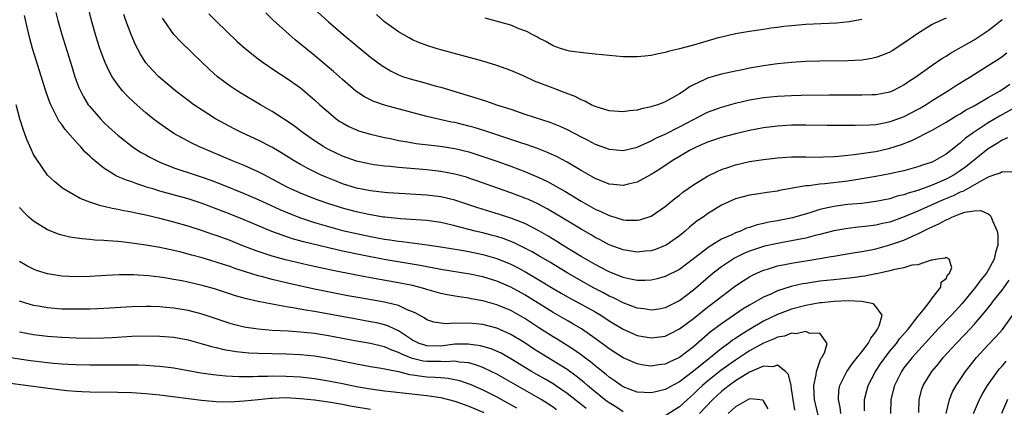
# Model space of a CAD drawing. Units: inches. Extents: x 2571000 to 2574000, y 1557000 to 1560000.
# Drawn here: x 2571453 to 2571593, y 1558880 to 1558935 of the extents above; entities that cross this region are included whole.
import ezdxf

# ---------------------------------------------------------------- set-up
doc = ezdxf.new("R2010")
doc.units = ezdxf.units.IN
doc.header["$MEASUREMENT"] = 0
doc.layers.add('LD25711557_2ft', color=104, linetype='Continuous')

msp = doc.modelspace()

# ---------------------------------------------------------------- linework, layer by layer
at = {"layer": 'LD25711557_2ft'}
for points, elevation in [([(2571594.63, 1558913.37), (2571593, 1558913.46), (2571592.73, 1558913.27), (2571591.92, 1558913), (2571591, 1558912.66), (2571590.37, 1558912.37), (2571587.37, 1558910.63), (2571587, 1558910.52), (2571585.99, 1558910.01), (2571584.57, 1558909.43), (2571581, 1558907.84), (2571579.01, 1558907.01), (2571577, 1558906.29), (2571575.94, 1558906.06), (2571575, 1558905.83), (2571574.25, 1558905.75), (2571573, 1558905.58), (2571572.46, 1558905.54), (2571571, 1558905.37), (2571569, 1558905.02), (2571567, 1558904.5), (2571566.35, 1558904.35), (2571565, 1558903.99), (2571563.76, 1558903.76), (2571563, 1558903.59), (2571561, 1558903.25), (2571559.15, 1558902.85), (2571559, 1558902.81), (2571557, 1558902.13), (2571556.21, 1558901.79), (2571554.86, 1558901.14), (2571553, 1558899.91), (2571551.84, 1558899), (2571549, 1558896.58), (2571547, 1558895.06), (2571546.89, 1558895), (2571545, 1558894.05), (2571544.11, 1558893.89), (2571543, 1558893.73), (2571541.92, 1558893.92), (2571541, 1558894.03), (2571539, 1558894.76), (2571537.52, 1558895.52), (2571537, 1558895.74), (2571536.19, 1558896.19), (2571534.87, 1558896.87), (2571533, 1558897.91), (2571531.12, 1558899), (2571528.56, 1558900.56), (2571527, 1558901.48), (2571526.03, 1558902.03), (2571525, 1558902.57), (2571523.35, 1558903.35), (2571521.92, 1558903.92), (2571521, 1558904.21), (2571520.39, 1558904.39), (2571519, 1558904.75), (2571517.89, 1558905), (2571515, 1558905.75), (2571513, 1558906.22), (2571511, 1558906.49), (2571507.28, 1558906.72), (2571505.04, 1558906.96), (2571504.8, 1558907), (2571503.27, 1558907.28), (2571503, 1558907.31), (2571501.62, 1558907.62), (2571501, 1558907.74), (2571499, 1558908.27), (2571498.43, 1558908.43), (2571496.92, 1558908.92), (2571495, 1558909.61), (2571493, 1558910.4), (2571491.65, 1558911), (2571491.22, 1558911.21), (2571489, 1558912.41), (2571487.85, 1558913), (2571487, 1558913.46), (2571485, 1558914.35), (2571483.35, 1558915), (2571478.63, 1558917), (2571477.52, 1558917.52), (2571475, 1558918.91), (2571473.74, 1558919.74), (2571472.58, 1558920.58), (2571472.04, 1558921), (2571471, 1558921.85), (2571469.31, 1558923.31), (2571468.3, 1558924.3), (2571467.65, 1558925), (2571467, 1558925.82), (2571466.21, 1558927), (2571465.77, 1558927.77), (2571465.2, 1558929), (2571465, 1558929.49), (2571464.43, 1558931), (2571464.08, 1558932.08), (2571463.81, 1558933), (2571463.26, 1558935), (2571462.77, 1558937)], 6898), ([(2571573.39, 1558879.39), (2571573.4, 1558881), (2571573.72, 1558882.28), (2571573.92, 1558883), (2571574.96, 1558885), (2571575.77, 1558886.23), (2571576.3, 1558887), (2571577, 1558887.9), (2571577.92, 1558889), (2571578.38, 1558889.62), (2571579.61, 1558891), (2571581, 1558892.84), (2571581.77, 1558893.77), (2571582.72, 1558895), (2571583, 1558895.42), (2571584.27, 1558897), (2571584.29, 1558897.71), (2571585, 1558898.22), (2571585.22, 1558898.78), (2571585.47, 1558899), (2571585.81, 1558899.81), (2571585.42, 1558901), (2571585, 1558901.22), (2571584.88, 1558901.12), (2571583.72, 1558901), (2571583, 1558900.86), (2571582.87, 1558900.87), (2571581, 1558900.21), (2571580.12, 1558900.12), (2571579, 1558899.75), (2571577.47, 1558899.47), (2571577, 1558899.32), (2571575.5, 1558899), (2571575.1, 1558898.9), (2571575, 1558898.89), (2571573.43, 1558898.57), (2571573, 1558898.53), (2571571.66, 1558898.34), (2571569, 1558898.07), (2571567, 1558897.84), (2571565, 1558897.54), (2571564.54, 1558897.46), (2571562.91, 1558897.09), (2571561, 1558896.49), (2571560.03, 1558896.03), (2571559, 1558895.58), (2571557, 1558894.44), (2571556.1, 1558893.9), (2571553, 1558891.8), (2571551.4, 1558890.6), (2571549, 1558888.52), (2571547, 1558886.96), (2571545.64, 1558886.36), (2571545, 1558886.03), (2571544.07, 1558885.93), (2571543, 1558885.75), (2571541.89, 1558885.89), (2571541, 1558886.06), (2571539, 1558886.93), (2571537, 1558888.23), (2571536.57, 1558888.57), (2571535, 1558889.71), (2571533.05, 1558891.05), (2571531.8, 1558891.8), (2571531, 1558892.24), (2571529, 1558893.4), (2571525, 1558895.91), (2571523, 1558896.99), (2571521, 1558897.84), (2571519, 1558898.46), (2571517.14, 1558898.86), (2571513, 1558899.53), (2571511.77, 1558899.77), (2571511, 1558899.9), (2571510.08, 1558900.08), (2571504.96, 1558900.96), (2571501.59, 1558901.59), (2571499, 1558902.13), (2571497, 1558902.59), (2571493.46, 1558903.46), (2571491.9, 1558903.9), (2571490.4, 1558904.4), (2571488.94, 1558904.94), (2571485, 1558906.59), (2571483, 1558907.4), (2571481, 1558908.17), (2571479, 1558908.92), (2571477, 1558909.57), (2571473, 1558910.69), (2571471.98, 1558911), (2571471.23, 1558911.23), (2571471, 1558911.32), (2571469.72, 1558911.72), (2571469, 1558912), (2571468.23, 1558912.23), (2571466.83, 1558912.83), (2571466.52, 1558913), (2571465, 1558913.95), (2571463.71, 1558915), (2571463.33, 1558915.33), (2571463, 1558915.67), (2571462.31, 1558916.31), (2571461.72, 1558917), (2571461.36, 1558917.36), (2571459.49, 1558919.48), (2571459, 1558920.18), (2571458.63, 1558920.63), (2571458.44, 1558921), (2571457.94, 1558922.06), (2571457.44, 1558923), (2571457.31, 1558923.31), (2571456.79, 1558924.79), (2571454.85, 1558931), (2571454.45, 1558932.45), (2571454.06, 1558934.06), (2571453.71, 1558935.71)], 6894), ([(2571458.15, 1558936.15), (2571458.45, 1558935), (2571459.04, 1558933), (2571460.43, 1558928.43), (2571460.89, 1558927), (2571461.46, 1558925.46), (2571461.66, 1558925), (2571462.11, 1558924.11), (2571462.79, 1558923), (2571463, 1558922.73), (2571464.51, 1558921), (2571465, 1558920.49), (2571465.77, 1558919.77), (2571467, 1558918.66), (2571469.04, 1558917.04), (2571470.25, 1558916.25), (2571471, 1558915.85), (2571471.54, 1558915.54), (2571472.58, 1558915), (2571473, 1558914.81), (2571475, 1558914.01), (2571478.04, 1558913), (2571479, 1558912.7), (2571480.25, 1558912.25), (2571481.7, 1558911.7), (2571485, 1558910.36), (2571487, 1558909.5), (2571490.07, 1558908.07), (2571491.48, 1558907.48), (2571493, 1558906.9), (2571495, 1558906.23), (2571497, 1558905.64), (2571499, 1558905.1), (2571501, 1558904.64), (2571503, 1558904.23), (2571505, 1558903.86), (2571505.76, 1558903.76), (2571507, 1558903.57), (2571507.52, 1558903.52), (2571511.05, 1558903.05), (2571513.3, 1558902.7), (2571515.69, 1558902.31), (2571517, 1558902.08), (2571519, 1558901.67), (2571521, 1558901.08), (2571523, 1558900.26), (2571523.84, 1558899.84), (2571525, 1558899.23), (2571527, 1558898.06), (2571529, 1558896.81), (2571530.14, 1558896.14), (2571531.42, 1558895.42), (2571533, 1558894.59), (2571535, 1558893.48), (2571535.81, 1558893), (2571537, 1558892.21), (2571539, 1558891.01), (2571541, 1558890.14), (2571543, 1558889.77), (2571545, 1558890.04), (2571545.65, 1558890.35), (2571547, 1558891.05), (2571549, 1558892.54), (2571551, 1558894.14), (2571552.14, 1558895), (2571553, 1558895.69), (2571555, 1558897.19), (2571556.08, 1558897.92), (2571557, 1558898.49), (2571557.32, 1558898.68), (2571558.02, 1558899), (2571559, 1558899.42), (2571559.58, 1558899.58), (2571561, 1558900.03), (2571562.27, 1558900.27), (2571563, 1558900.43), (2571567, 1558901.11), (2571568.64, 1558901.36), (2571569, 1558901.44), (2571570.36, 1558901.64), (2571572.07, 1558901.93), (2571573, 1558902.07), (2571574.33, 1558902.33), (2571575, 1558902.47), (2571577, 1558903.03), (2571579, 1558903.72), (2571580.32, 1558904.32), (2571581, 1558904.6), (2571581.76, 1558905), (2571582.61, 1558905.39), (2571583, 1558905.6), (2571583.97, 1558906.03), (2571585, 1558906.62), (2571585.29, 1558906.71), (2571585.84, 1558907), (2571587, 1558907.45), (2571587.69, 1558907.69), (2571589, 1558907.89), (2571589.95, 1558907.95), (2571591, 1558907.44), (2571591.28, 1558907.28), (2571591.43, 1558907), (2571591.64, 1558906.36), (2571592.29, 1558905), (2571592.37, 1558904.37), (2571592.36, 1558903), (2571592.04, 1558901.96), (2571591.83, 1558901), (2571591, 1558899.43), (2571590.76, 1558899), (2571589.97, 1558898.03), (2571589.21, 1558897), (2571587.31, 1558894.69), (2571585.77, 1558893), (2571583.82, 1558891), (2571583, 1558890.12), (2571580.18, 1558887), (2571579, 1558885.51), (2571578.64, 1558885), (2571577.64, 1558883), (2571577.52, 1558882.48), (2571577.13, 1558881), (2571577.07, 1558879)], 6896), ([(2571593.73, 1558918.27), (2571593, 1558917.97), (2571592.42, 1558917.58), (2571591, 1558916.7), (2571587.83, 1558914.17), (2571587, 1558913.57), (2571586.13, 1558913), (2571585, 1558912.39), (2571583, 1558911.52), (2571581, 1558910.78), (2571579.6, 1558910.4), (2571579, 1558910.16), (2571578.05, 1558909.95), (2571577, 1558909.61), (2571575, 1558909.2), (2571573, 1558908.95), (2571571, 1558908.77), (2571569, 1558908.51), (2571568.34, 1558908.34), (2571567, 1558908.07), (2571565.61, 1558907.61), (2571563.13, 1558906.87), (2571561, 1558906.46), (2571559.74, 1558906.26), (2571559, 1558906.09), (2571558.09, 1558905.91), (2571557, 1558905.53), (2571556.59, 1558905.41), (2571555.7, 1558905), (2571555, 1558904.74), (2571554.48, 1558904.48), (2571553, 1558903.83), (2571551.63, 1558903), (2571551.23, 1558902.77), (2571549, 1558901.02), (2571547, 1558899.54), (2571545, 1558898.51), (2571543.83, 1558898.17), (2571543, 1558897.98), (2571542.06, 1558897.94), (2571541, 1558897.97), (2571539.81, 1558898.19), (2571539, 1558898.4), (2571537, 1558899.18), (2571535.83, 1558899.83), (2571535, 1558900.23), (2571533, 1558901.39), (2571530.36, 1558903), (2571529.53, 1558903.53), (2571528.29, 1558904.29), (2571527, 1558905.01), (2571525, 1558906.06), (2571523, 1558906.86), (2571521.37, 1558907.37), (2571518.3, 1558908.3), (2571517, 1558908.75), (2571515, 1558909.41), (2571513, 1558909.87), (2571511, 1558910.11), (2571505.53, 1558910.47), (2571505, 1558910.51), (2571503, 1558910.74), (2571501, 1558911.13), (2571499, 1558911.75), (2571498.09, 1558912.09), (2571496.66, 1558912.66), (2571495.89, 1558913), (2571495, 1558913.42), (2571494.07, 1558913.93), (2571493, 1558914.48), (2571492.12, 1558915), (2571490.2, 1558916.2), (2571488.94, 1558916.94), (2571487, 1558917.94), (2571484.69, 1558919), (2571483.57, 1558919.57), (2571482.26, 1558920.26), (2571480.93, 1558921), (2571479, 1558922.21), (2571477.83, 1558923), (2571477, 1558923.61), (2571475.2, 1558925), (2571472.85, 1558927), (2571471.94, 1558927.94), (2571470.99, 1558928.99), (2571470.22, 1558930.22), (2571469.53, 1558931.53), (2571468.89, 1558933), (2571468.15, 1558935), (2571467.86, 1558935.86)], 6900), ([(2571595.2, 1558922.8), (2571592.62, 1558921.38), (2571591, 1558920.4), (2571588.86, 1558919), (2571587.78, 1558918.22), (2571587, 1558917.52), (2571586.69, 1558917.31), (2571586.32, 1558917), (2571585, 1558915.98), (2571583.35, 1558915), (2571583, 1558914.83), (2571581.63, 1558914.37), (2571581, 1558914.14), (2571579, 1558913.59), (2571578.52, 1558913.48), (2571577, 1558913.15), (2571575, 1558912.77), (2571573, 1558912.42), (2571571, 1558912.12), (2571567.73, 1558911.73), (2571567, 1558911.67), (2571565.46, 1558911.46), (2571565, 1558911.44), (2571561.24, 1558910.76), (2571561, 1558910.7), (2571559.5, 1558910.5), (2571558.31, 1558910.31), (2571557, 1558910.13), (2571556.1, 1558909.9), (2571555, 1558909.59), (2571554.59, 1558909.41), (2571553, 1558908.68), (2571551, 1558907.45), (2571550.38, 1558907), (2571549.56, 1558906.44), (2571548.46, 1558905.55), (2571547.84, 1558905), (2571547, 1558904.31), (2571545.13, 1558903), (2571545, 1558902.92), (2571543.62, 1558902.38), (2571543, 1558902.19), (2571542.12, 1558902.12), (2571541, 1558902), (2571539, 1558902.31), (2571537, 1558903.06), (2571535.73, 1558903.73), (2571535, 1558904.1), (2571534.44, 1558904.44), (2571533, 1558905.27), (2571530.15, 1558907), (2571528.16, 1558908.16), (2571526.86, 1558908.86), (2571525.49, 1558909.49), (2571525, 1558909.7), (2571523, 1558910.45), (2571521.09, 1558911.09), (2571518.15, 1558912.15), (2571517, 1558912.55), (2571516.66, 1558912.66), (2571515, 1558913.12), (2571513, 1558913.49), (2571511, 1558913.71), (2571507, 1558914.05), (2571505.81, 1558914.19), (2571505, 1558914.25), (2571503.54, 1558914.46), (2571503, 1558914.52), (2571501, 1558914.96), (2571499, 1558915.68), (2571497, 1558916.63), (2571496.34, 1558917), (2571495, 1558917.88), (2571493.4, 1558919), (2571492.03, 1558920.03), (2571491, 1558920.74), (2571490.58, 1558921), (2571489, 1558922.04), (2571487.34, 1558923), (2571484.62, 1558924.62), (2571483.99, 1558925), (2571483, 1558925.66), (2571481.22, 1558927), (2571480.04, 1558928.04), (2571479.03, 1558929), (2571475.97, 1558931.97), (2571475, 1558933.02), (2571473.59, 1558935), (2571473.36, 1558935.36)], 6902), ([(2571479.95, 1558935.95), (2571481, 1558934.9), (2571484.02, 1558932.02), (2571485.16, 1558931), (2571487, 1558929.52), (2571487.7, 1558929), (2571489.67, 1558927.67), (2571491, 1558926.82), (2571493, 1558925.4), (2571495, 1558923.72), (2571495.78, 1558923), (2571497, 1558921.92), (2571498.12, 1558921), (2571498.63, 1558920.63), (2571499, 1558920.4), (2571499.9, 1558919.9), (2571501, 1558919.41), (2571501.3, 1558919.3), (2571503, 1558918.79), (2571505, 1558918.32), (2571505.83, 1558918.17), (2571507, 1558917.91), (2571508.28, 1558917.71), (2571509.49, 1558917.49), (2571512.9, 1558917.1), (2571515, 1558916.77), (2571517, 1558916.27), (2571519, 1558915.64), (2571521, 1558914.96), (2571523, 1558914.24), (2571525, 1558913.47), (2571527, 1558912.61), (2571528.1, 1558912.1), (2571529.4, 1558911.4), (2571530.07, 1558911), (2571530.67, 1558910.67), (2571533, 1558909.26), (2571535, 1558908.13), (2571535.8, 1558907.8), (2571537, 1558907.21), (2571537.18, 1558907.18), (2571539, 1558906.62), (2571539.43, 1558906.57), (2571541, 1558906.53), (2571541.39, 1558906.61), (2571543, 1558907.13), (2571545, 1558908.49), (2571546.36, 1558909.64), (2571547, 1558910.12), (2571547.48, 1558910.52), (2571549, 1558911.61), (2571551, 1558912.83), (2571552.46, 1558913.54), (2571553, 1558913.76), (2571553.92, 1558914.08), (2571555, 1558914.42), (2571557, 1558914.89), (2571559, 1558915.21), (2571561, 1558915.45), (2571563, 1558915.59), (2571565, 1558915.6), (2571567, 1558915.55), (2571567.56, 1558915.56), (2571569, 1558915.63), (2571569.67, 1558915.67), (2571571, 1558915.83), (2571571.91, 1558915.91), (2571574.23, 1558916.23), (2571575, 1558916.36), (2571577, 1558916.81), (2571578.66, 1558917.34), (2571580.11, 1558917.89), (2571583, 1558919.39), (2571585, 1558920.54), (2571585.75, 1558921), (2571586.54, 1558921.46), (2571587, 1558921.71), (2571587.79, 1558922.21), (2571589, 1558922.86), (2571591, 1558924.03), (2571592.72, 1558925), (2571593, 1558925.17), (2571594.09, 1558925.91)], 6904), ([(2571593.67, 1558930.33), (2571593, 1558929.83), (2571592.5, 1558929.5), (2571591, 1558928.54), (2571588.52, 1558927), (2571587.57, 1558926.43), (2571586.35, 1558925.65), (2571585.36, 1558925), (2571583, 1558923.55), (2571582.17, 1558923), (2571581.44, 1558922.56), (2571581, 1558922.33), (2571579, 1558921.29), (2571578.24, 1558921), (2571577, 1558920.55), (2571576.42, 1558920.42), (2571575, 1558920.16), (2571574.08, 1558920.08), (2571572.03, 1558920.03), (2571571, 1558920.05), (2571570.03, 1558920.03), (2571568.04, 1558920.04), (2571565, 1558920.09), (2571563, 1558920.07), (2571561, 1558919.95), (2571559, 1558919.72), (2571557, 1558919.35), (2571555, 1558918.87), (2571553, 1558918.34), (2571551, 1558917.66), (2571549.49, 1558917), (2571549, 1558916.76), (2571548.46, 1558916.46), (2571547, 1558915.63), (2571545.96, 1558915), (2571544.2, 1558913.8), (2571543, 1558913.05), (2571541, 1558911.99), (2571539.69, 1558911.69), (2571539, 1558911.51), (2571537.64, 1558911.64), (2571537, 1558911.69), (2571536.08, 1558912.08), (2571535, 1558912.49), (2571534.68, 1558912.68), (2571533, 1558913.64), (2571531, 1558914.81), (2571529.57, 1558915.57), (2571528.21, 1558916.21), (2571526.77, 1558916.77), (2571525.3, 1558917.3), (2571524.42, 1558917.58), (2571523, 1558918.07), (2571519.29, 1558919.29), (2571517.76, 1558919.76), (2571517, 1558919.97), (2571515, 1558920.46), (2571514.54, 1558920.54), (2571512.88, 1558920.88), (2571511, 1558921.32), (2571505, 1558922.95), (2571503.46, 1558923.46), (2571503, 1558923.69), (2571502.12, 1558924.12), (2571500.93, 1558924.93), (2571499, 1558926.59), (2571497.73, 1558927.73), (2571495, 1558930.01), (2571493.76, 1558931), (2571493, 1558931.65), (2571492.25, 1558932.25), (2571491.4, 1558933), (2571489.1, 1558935.1), (2571488.08, 1558936.08)], 6906), ([(2571495, 1558936.62), (2571497, 1558934.81), (2571499.11, 1558933), (2571503, 1558929.79), (2571504.59, 1558928.59), (2571505.83, 1558927.83), (2571507, 1558927.26), (2571507.69, 1558927), (2571509, 1558926.58), (2571510.25, 1558926.25), (2571512.34, 1558925.66), (2571513, 1558925.49), (2571518, 1558924), (2571519.51, 1558923.51), (2571520.96, 1558923), (2571523, 1558922.35), (2571525, 1558921.68), (2571528.53, 1558920.53), (2571529.96, 1558919.96), (2571531, 1558919.47), (2571533, 1558918.42), (2571533.96, 1558917.96), (2571535, 1558917.4), (2571537, 1558916.65), (2571539, 1558916.46), (2571541, 1558916.97), (2571543, 1558917.87), (2571543.73, 1558918.27), (2571545, 1558918.82), (2571547, 1558919.84), (2571549, 1558920.91), (2571551, 1558921.93), (2571553, 1558922.65), (2571555, 1558923.22), (2571557, 1558923.7), (2571559, 1558924.04), (2571561, 1558924.22), (2571563, 1558924.32), (2571564.35, 1558924.35), (2571568.39, 1558924.39), (2571572.41, 1558924.41), (2571573, 1558924.4), (2571574.47, 1558924.47), (2571575, 1558924.48), (2571577, 1558924.85), (2571577.35, 1558925), (2571578.46, 1558925.54), (2571579, 1558925.84), (2571579.67, 1558926.33), (2571580.68, 1558927), (2571583, 1558928.64), (2571584.41, 1558929.59), (2571585, 1558929.94), (2571585.64, 1558930.36), (2571589, 1558932.27), (2571590.12, 1558933), (2571591, 1558933.59), (2571591.82, 1558934.18), (2571593, 1558935.13)], 6908), ([(2571585, 1558935.36), (2571583.38, 1558934.62), (2571583, 1558934.42), (2571581, 1558933.17), (2571579, 1558931.77), (2571577.31, 1558930.69), (2571577, 1558930.51), (2571575.93, 1558930.07), (2571575, 1558929.71), (2571574.41, 1558929.59), (2571573, 1558929.36), (2571571, 1558929.26), (2571567, 1558929.21), (2571565, 1558929.16), (2571563, 1558929.04), (2571561, 1558928.83), (2571559, 1558928.54), (2571557, 1558928.2), (2571555.99, 1558927.99), (2571555, 1558927.8), (2571553, 1558927.37), (2571551.16, 1558926.84), (2571551, 1558926.78), (2571550.55, 1558926.55), (2571549, 1558925.84), (2571548.44, 1558925.56), (2571547.7, 1558925), (2571547, 1558924.55), (2571545.93, 1558923.93), (2571545, 1558923.42), (2571543.92, 1558923), (2571543.21, 1558922.79), (2571543, 1558922.69), (2571541.59, 1558922.41), (2571541, 1558922.23), (2571539.89, 1558922.11), (2571539, 1558921.98), (2571537, 1558922.11), (2571535, 1558922.73), (2571534.44, 1558923), (2571533.52, 1558923.52), (2571533, 1558923.72), (2571532.17, 1558924.17), (2571530.72, 1558924.72), (2571529, 1558925.36), (2571526.38, 1558926.38), (2571525, 1558927.01), (2571523, 1558927.88), (2571521, 1558928.61), (2571519, 1558929.22), (2571513, 1558930.81), (2571512.35, 1558931), (2571511, 1558931.43), (2571509.87, 1558931.87), (2571509, 1558932.25), (2571508.52, 1558932.52), (2571507, 1558933.38), (2571505, 1558934.83), (2571503.84, 1558935.84)], 6910), ([(2571573, 1558935.15), (2571571.19, 1558934.81), (2571569.37, 1558934.63), (2571565, 1558934.44), (2571563, 1558934.26), (2571561.87, 1558934.13), (2571561, 1558934), (2571560.1, 1558933.9), (2571559, 1558933.72), (2571557, 1558933.44), (2571555, 1558933.09), (2571553, 1558932.64), (2571552.52, 1558932.52), (2571549, 1558931.5), (2571547, 1558930.96), (2571545.41, 1558930.59), (2571545, 1558930.44), (2571543.78, 1558930.22), (2571543, 1558930.01), (2571542.06, 1558929.94), (2571541, 1558929.81), (2571540.16, 1558929.84), (2571539, 1558929.85), (2571537, 1558930.01), (2571535, 1558930.22), (2571533.66, 1558930.34), (2571531.35, 1558930.65), (2571531, 1558930.72), (2571530.08, 1558931), (2571529, 1558931.39), (2571527.99, 1558931.99), (2571527, 1558932.49), (2571526.68, 1558932.68), (2571526.01, 1558933), (2571525.37, 1558933.37), (2571525, 1558933.54), (2571524.17, 1558933.83), (2571523, 1558934.32), (2571519.35, 1558935.35)], 6912), ([(2571570, 1558879), (2571569.91, 1558879.91), (2571569.66, 1558881), (2571569.73, 1558882.28), (2571569.86, 1558883), (2571570.71, 1558884.71), (2571570.84, 1558885), (2571571.74, 1558886.26), (2571573, 1558887.81), (2571573.91, 1558889), (2571574.26, 1558889.74), (2571575, 1558890.65), (2571575.13, 1558890.87), (2571575.25, 1558891), (2571575.48, 1558891.48), (2571575.89, 1558893), (2571575, 1558894.27), (2571574.65, 1558894.65), (2571573, 1558894.97), (2571571.05, 1558895.05), (2571569, 1558894.96), (2571567.24, 1558894.76), (2571567, 1558894.75), (2571565, 1558894.39), (2571563, 1558893.85), (2571562.37, 1558893.63), (2571561, 1558893.09), (2571559, 1558892.14), (2571557, 1558890.97), (2571555.77, 1558890.23), (2571555, 1558889.7), (2571554.57, 1558889.43), (2571554.02, 1558889), (2571553, 1558888.27), (2571551.44, 1558887), (2571551.19, 1558886.81), (2571549, 1558885.02), (2571547, 1558883.5), (2571546.04, 1558883), (2571545.37, 1558882.63), (2571545, 1558882.41), (2571543.85, 1558882.15), (2571543, 1558881.93), (2571541, 1558882.05), (2571539, 1558882.8), (2571538.69, 1558883), (2571537.71, 1558883.71), (2571537, 1558884.17), (2571536.56, 1558884.56), (2571535, 1558885.81), (2571534.36, 1558886.36), (2571533.48, 1558887), (2571533.21, 1558887.21), (2571532.04, 1558888.04), (2571529.58, 1558889.58), (2571529, 1558889.93), (2571527, 1558891.22), (2571525, 1558892.53), (2571523, 1558893.67), (2571521, 1558894.51), (2571519, 1558895.08), (2571517.36, 1558895.36), (2571517, 1558895.44), (2571515.61, 1558895.61), (2571513.91, 1558895.91), (2571513, 1558896.11), (2571511, 1558896.67), (2571510.76, 1558896.76), (2571509.9, 1558897), (2571509, 1558897.22), (2571507, 1558897.64), (2571503, 1558898.34), (2571501, 1558898.71), (2571497.41, 1558899.41), (2571494.12, 1558900.12), (2571492.5, 1558900.5), (2571490.89, 1558900.89), (2571489, 1558901.43), (2571487, 1558902.09), (2571486.33, 1558902.33), (2571484.59, 1558903), (2571483, 1558903.64), (2571481, 1558904.38), (2571480.53, 1558904.53), (2571478.91, 1558905.09), (2571477, 1558905.71), (2571475, 1558906.29), (2571473, 1558906.8), (2571471, 1558907.25), (2571469.54, 1558907.54), (2571469, 1558907.68), (2571467.87, 1558907.87), (2571467, 1558908.07), (2571466.2, 1558908.2), (2571465, 1558908.52), (2571464.59, 1558908.59), (2571463, 1558909.12), (2571461.64, 1558909.64), (2571459.28, 1558911), (2571459.11, 1558911.11), (2571458.01, 1558912.01), (2571456.98, 1558912.98), (2571455.35, 1558915.35), (2571455, 1558915.93), (2571454.65, 1558916.65), (2571454.04, 1558918.04), (2571453.5, 1558919.5), (2571453.04, 1558921), (2571452.5, 1558923)], 6892), ([(2571539, 1558879.26), (2571537.94, 1558879.94), (2571537, 1558880.5), (2571536.71, 1558880.71), (2571536.34, 1558881), (2571535, 1558882.1), (2571533.93, 1558883), (2571533.44, 1558883.44), (2571532.32, 1558884.32), (2571531, 1558885.26), (2571527.45, 1558887.45), (2571526.23, 1558888.23), (2571525, 1558889.06), (2571523, 1558890.28), (2571521, 1558891.17), (2571519, 1558891.68), (2571517, 1558891.89), (2571515.85, 1558891.85), (2571515, 1558891.89), (2571513.78, 1558891.78), (2571513, 1558891.86), (2571512.03, 1558892.03), (2571511, 1558892.36), (2571510.63, 1558892.63), (2571509.34, 1558893.34), (2571508.21, 1558893.79), (2571507, 1558894.37), (2571505.18, 1558894.82), (2571505, 1558894.88), (2571501.48, 1558895.48), (2571499.79, 1558895.79), (2571496.43, 1558896.43), (2571494.77, 1558896.77), (2571491, 1558897.61), (2571489, 1558898.09), (2571487.49, 1558898.51), (2571487, 1558898.63), (2571485.19, 1558899.19), (2571483.68, 1558899.68), (2571483, 1558899.93), (2571482.18, 1558900.18), (2571481, 1558900.59), (2571479, 1558901.17), (2571477.55, 1558901.55), (2571477, 1558901.71), (2571476.02, 1558901.98), (2571475, 1558902.23), (2571473, 1558902.67), (2571471, 1558903.01), (2571469, 1558903.29), (2571467.45, 1558903.45), (2571467, 1558903.51), (2571465.59, 1558903.59), (2571465, 1558903.66), (2571463.71, 1558903.71), (2571463, 1558903.8), (2571461.88, 1558903.88), (2571460.15, 1558904.15), (2571459, 1558904.43), (2571458.56, 1558904.56), (2571457, 1558905.16), (2571455, 1558906.4), (2571454.32, 1558907), (2571453.64, 1558907.64), (2571453, 1558908.38)], 6890), ([(2571533.71, 1558879.71), (2571533, 1558880.29), (2571531, 1558881.87), (2571529.34, 1558883), (2571529, 1558883.22), (2571527.88, 1558883.88), (2571525.93, 1558885), (2571523, 1558886.81), (2571521.59, 1558887.59), (2571520.21, 1558888.21), (2571518.66, 1558888.66), (2571516.9, 1558888.9), (2571515, 1558888.86), (2571513, 1558888.62), (2571511, 1558888.65), (2571510.72, 1558888.72), (2571509.94, 1558889), (2571509, 1558889.47), (2571507, 1558890.76), (2571506.45, 1558891), (2571505.48, 1558891.48), (2571505, 1558891.63), (2571503.9, 1558891.9), (2571503, 1558892.08), (2571501, 1558892.43), (2571495, 1558893.52), (2571493.72, 1558893.72), (2571491.93, 1558894.07), (2571491, 1558894.2), (2571489.51, 1558894.49), (2571489, 1558894.56), (2571486.97, 1558894.97), (2571485.34, 1558895.34), (2571483.78, 1558895.78), (2571480.76, 1558896.76), (2571479, 1558897.24), (2571477, 1558897.71), (2571476.1, 1558897.9), (2571475, 1558898.12), (2571473.65, 1558898.35), (2571473, 1558898.45), (2571471.37, 1558898.63), (2571469.24, 1558898.76), (2571467.24, 1558898.76), (2571465.32, 1558898.68), (2571463, 1558898.54), (2571461, 1558898.49), (2571459, 1558898.58), (2571457, 1558898.89), (2571455.4, 1558899.4), (2571455, 1558899.56), (2571454.04, 1558900.04), (2571453, 1558900.65)], 6888), ([(2571581.13, 1558879.13), (2571581.15, 1558881), (2571581.55, 1558882.45), (2571581.73, 1558883), (2571582.95, 1558885), (2571583.9, 1558886.1), (2571584.61, 1558887), (2571586.43, 1558889), (2571587.71, 1558890.29), (2571589, 1558891.69), (2571590.13, 1558893), (2571591.42, 1558894.58), (2571591.73, 1558895), (2571593, 1558896.57), (2571594.01, 1558897.99)], 6898), ([(2571529.52, 1558879.52), (2571529, 1558879.9), (2571528.35, 1558880.35), (2571527.32, 1558881), (2571523, 1558883.48), (2571521, 1558884.59), (2571520.17, 1558885), (2571519, 1558885.55), (2571517.96, 1558885.96), (2571517, 1558886.22), (2571515.66, 1558886.34), (2571515, 1558886.47), (2571513.64, 1558886.36), (2571513, 1558886.39), (2571511.61, 1558886.39), (2571511, 1558886.41), (2571510.48, 1558886.48), (2571509, 1558886.85), (2571508.59, 1558887), (2571507.46, 1558887.46), (2571507, 1558887.71), (2571506.03, 1558888.03), (2571505, 1558888.5), (2571504.58, 1558888.58), (2571503, 1558888.98), (2571501, 1558889.32), (2571497, 1558890.05), (2571495, 1558890.38), (2571493, 1558890.61), (2571491.26, 1558890.74), (2571489, 1558890.85), (2571487, 1558891), (2571485.27, 1558891.27), (2571485, 1558891.32), (2571483.66, 1558891.66), (2571483, 1558891.85), (2571479, 1558893.18), (2571477, 1558893.69), (2571475, 1558894.01), (2571473.87, 1558894.13), (2571473, 1558894.2), (2571471.75, 1558894.25), (2571471, 1558894.27), (2571469, 1558894.21), (2571465, 1558893.95), (2571464.08, 1558893.92), (2571463, 1558893.88), (2571461, 1558893.86), (2571459, 1558893.88), (2571457, 1558894.04), (2571455.71, 1558894.29), (2571455, 1558894.41), (2571454.53, 1558894.53), (2571453, 1558895)], 6886), ([(2571585, 1558879), (2571585.48, 1558881), (2571585.92, 1558882.08), (2571586.42, 1558883), (2571587.75, 1558885), (2571589.35, 1558887), (2571591, 1558888.78), (2571592.09, 1558889.91), (2571593.04, 1558890.96), (2571594.72, 1558893.28)], 6900), ([(2571453, 1558890.62), (2571455, 1558890.27), (2571457, 1558890.02), (2571459, 1558889.87), (2571461, 1558889.79), (2571463, 1558889.75), (2571465, 1558889.77), (2571466.17, 1558889.83), (2571469, 1558890.01), (2571471, 1558890.07), (2571473, 1558890.03), (2571475, 1558889.86), (2571477, 1558889.48), (2571479, 1558888.94), (2571480.51, 1558888.51), (2571481, 1558888.41), (2571482.12, 1558888.12), (2571483.84, 1558887.84), (2571485.66, 1558887.66), (2571487, 1558887.59), (2571491, 1558887.52), (2571493, 1558887.41), (2571495, 1558887.2), (2571497, 1558886.88), (2571501, 1558886.09), (2571503, 1558885.72), (2571504.53, 1558885.47), (2571507, 1558884.97), (2571508.57, 1558884.57), (2571509, 1558884.53), (2571510.31, 1558884.31), (2571511, 1558884.25), (2571512.19, 1558884.19), (2571513, 1558884.11), (2571514.04, 1558884.04), (2571515, 1558883.85), (2571515.69, 1558883.69), (2571517, 1558883.25), (2571517.18, 1558883.18), (2571519, 1558882.37), (2571521, 1558881.36), (2571522.53, 1558880.53), (2571523.81, 1558879.81)], 6884), ([(2571566.77, 1558878.77), (2571566.39, 1558880.39), (2571566.27, 1558881), (2571566.21, 1558881.79), (2571566.18, 1558883), (2571566.49, 1558884.49), (2571566.52, 1558885), (2571567.16, 1558886.84), (2571567.28, 1558887), (2571567.66, 1558887.66), (2571568.05, 1558889), (2571567, 1558890.45), (2571565.6, 1558890.4), (2571565, 1558890.7), (2571563.65, 1558890.35), (2571563, 1558890.45), (2571561.97, 1558890.03), (2571561, 1558889.9), (2571560.4, 1558889.6), (2571559, 1558889.04), (2571557, 1558887.91), (2571555, 1558886.62), (2571554.05, 1558885.95), (2571552.89, 1558885.11), (2571551, 1558883.59), (2571550.31, 1558883), (2571549.63, 1558882.37), (2571549, 1558881.74), (2571548.14, 1558881), (2571547, 1558879.93), (2571545, 1558878.65)], 6890), ([(2571451.08, 1558887.09), (2571454.57, 1558886.57), (2571457, 1558886.26), (2571457.82, 1558886.18), (2571459, 1558886.08), (2571459.98, 1558886.02), (2571461, 1558885.98), (2571463, 1558885.93), (2571466.08, 1558885.92), (2571467, 1558885.94), (2571468.07, 1558885.93), (2571469, 1558885.96), (2571469.95, 1558885.95), (2571471, 1558885.91), (2571472.19, 1558885.81), (2571473, 1558885.76), (2571475, 1558885.49), (2571478.81, 1558884.81), (2571480.56, 1558884.56), (2571482.37, 1558884.37), (2571484.28, 1558884.28), (2571485, 1558884.29), (2571486.27, 1558884.27), (2571487, 1558884.31), (2571488.32, 1558884.32), (2571489, 1558884.35), (2571491, 1558884.34), (2571493, 1558884.23), (2571495, 1558884.01), (2571497, 1558883.68), (2571499, 1558883.28), (2571501, 1558882.86), (2571503, 1558882.51), (2571505, 1558882.23), (2571505.87, 1558882.13), (2571511, 1558881.58), (2571513, 1558881.28), (2571515, 1558880.78), (2571517, 1558880.07), (2571519.13, 1558879.13)], 6882), ([(2571588.89, 1558879), (2571589.74, 1558881), (2571590.18, 1558881.82), (2571590.9, 1558883), (2571592.34, 1558885), (2571592.63, 1558885.37), (2571593, 1558885.76), (2571593.56, 1558886.44)], 6902), ([(2571563.46, 1558879.46), (2571563.21, 1558881), (2571563, 1558882.53), (2571562.91, 1558883), (2571562.55, 1558884.55), (2571562.14, 1558885), (2571561, 1558885.91), (2571560.34, 1558885.66), (2571559, 1558885.73), (2571557, 1558884.89), (2571555, 1558883.66), (2571554.08, 1558883), (2571553.5, 1558882.5), (2571553, 1558882.15), (2571551.75, 1558881), (2571549.89, 1558879)], 6888), ([(2571451, 1558883.43), (2571453.12, 1558883.12), (2571457.45, 1558882.55), (2571459.71, 1558882.29), (2571461, 1558882.17), (2571461.87, 1558882.13), (2571463, 1558882.09), (2571467, 1558882.03), (2571469, 1558881.98), (2571471, 1558881.86), (2571473, 1558881.67), (2571478.91, 1558880.91), (2571481, 1558880.71), (2571483, 1558880.66), (2571485, 1558880.79), (2571486.98, 1558881.02), (2571488.8, 1558881.2), (2571489, 1558881.21), (2571491, 1558881.26), (2571493, 1558881.16), (2571495, 1558880.93), (2571497, 1558880.65), (2571499, 1558880.32), (2571500.11, 1558880.11), (2571503, 1558879.62)], 6880), ([(2571559.67, 1558879.67), (2571559, 1558880.81), (2571558.89, 1558880.89), (2571558.1, 1558881), (2571557, 1558881.1), (2571555, 1558879.95), (2571553.94, 1558879)], 6886), ([(2571593.76, 1558881), (2571592.88, 1558879)], 6904)]:
    msp.add_lwpolyline(points, dxfattribs=dict(at, elevation=elevation))

doc.saveas('drawing.dxf')
